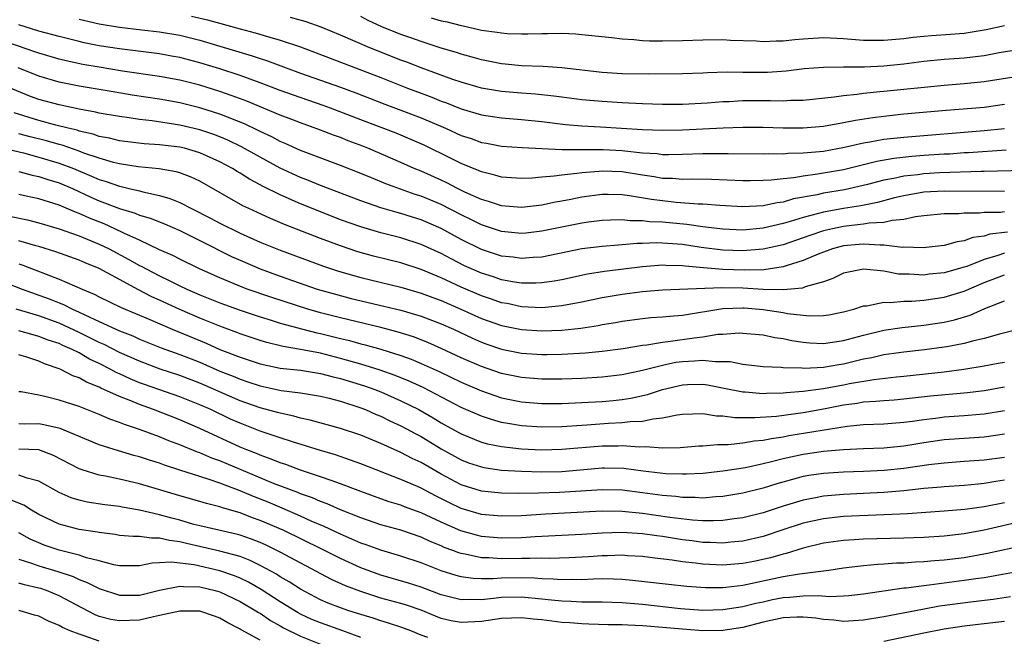
# Model space of a CAD drawing. Units: inches. Extents: x 2610000 to 2613000, y 1476000 to 1479000.
# Drawn here: x 2611287 to 2611385, y 1476122 to 1476184 of the extents above; entities that cross this region are included whole.
import ezdxf

# ---------------------------------------------------------------- set-up
doc = ezdxf.new("R2010")
doc.units = ezdxf.units.IN
doc.header["$MEASUREMENT"] = 0
doc.layers.add('LD26101476_2ft', color=232, linetype='Continuous')

msp = doc.modelspace()

# ---------------------------------------------------------------- linework, layer by layer
at = {"layer": 'LD26101476_2ft'}
for points, elevation in [([(2611293, 1476183.849), (2611295, 1476183.39), (2611297, 1476183.044), (2611299.227, 1476182.773), (2611301, 1476182.576), (2611303, 1476182.247), (2611305, 1476181.757), (2611310.212, 1476180.212), (2611311, 1476179.936), (2611311.714, 1476179.714), (2611313.592, 1476179), (2611315, 1476178.486), (2611319, 1476177.069), (2611320.509, 1476176.509), (2611323.395, 1476175.395), (2611325, 1476174.809), (2611327, 1476174.036), (2611329.43, 1476173), (2611331, 1476172.284), (2611331.972, 1476171.972), (2611333, 1476171.59), (2611333.509, 1476171.509), (2611335, 1476171.212), (2611337.067, 1476171.067), (2611341, 1476170.885), (2611341.105, 1476170.895), (2611343, 1476170.872), (2611345.118, 1476170.882), (2611347, 1476170.79), (2611347.248, 1476170.752), (2611349, 1476170.567), (2611350.473, 1476170.473), (2611351, 1476170.397), (2611351.618, 1476170.382), (2611353, 1476170.404), (2611355, 1476170.479), (2611355.526, 1476170.474), (2611357, 1476170.497), (2611357.52, 1476170.481), (2611361, 1476170.451), (2611361.524, 1476170.476), (2611363, 1476170.458), (2611363.494, 1476170.506), (2611365, 1476170.537), (2611365.407, 1476170.593), (2611367, 1476170.731), (2611369.101, 1476171.101), (2611371, 1476171.534), (2611371.631, 1476171.631), (2611373, 1476171.896), (2611373.997, 1476171.997), (2611375, 1476172.125), (2611383, 1476172.775), (2611385, 1476172.981)], 11028), ([(2611304.164, 1476184.164), (2611305.773, 1476183.772), (2611309, 1476182.877), (2611310.495, 1476182.495), (2611311.947, 1476182.053), (2611313, 1476181.772), (2611315, 1476181.093), (2611317.953, 1476179.954), (2611323, 1476178.05), (2611325.642, 1476177), (2611327, 1476176.474), (2611328.076, 1476176.076), (2611329, 1476175.692), (2611329.517, 1476175.517), (2611331, 1476174.923), (2611333, 1476174.345), (2611335, 1476174.048), (2611337, 1476173.884), (2611339, 1476173.669), (2611341.37, 1476173.37), (2611343, 1476173.235), (2611344.85, 1476173.15), (2611349, 1476172.888), (2611351, 1476172.813), (2611353, 1476172.841), (2611355, 1476172.928), (2611357.042, 1476173.042), (2611359, 1476173.118), (2611361, 1476173.107), (2611363, 1476173.034), (2611365, 1476173.029), (2611367, 1476173.209), (2611369, 1476173.555), (2611370.199, 1476173.801), (2611371.921, 1476174.079), (2611373, 1476174.214), (2611375, 1476174.417), (2611379.21, 1476174.79), (2611383, 1476175.094), (2611385, 1476175.381)], 11026), ([(2611387, 1476178.255), (2611383, 1476177.623), (2611381, 1476177.422), (2611379, 1476177.261), (2611373, 1476176.666), (2611372.617, 1476176.617), (2611371, 1476176.469), (2611370.368, 1476176.368), (2611369, 1476176.226), (2611368.076, 1476176.076), (2611365, 1476175.761), (2611363.743, 1476175.743), (2611363, 1476175.702), (2611361.736, 1476175.736), (2611359, 1476175.717), (2611357.636, 1476175.636), (2611357, 1476175.617), (2611355.489, 1476175.489), (2611353, 1476175.357), (2611351, 1476175.355), (2611349, 1476175.419), (2611347, 1476175.52), (2611345, 1476175.654), (2611343, 1476175.841), (2611341, 1476176.082), (2611340.194, 1476176.194), (2611338.38, 1476176.38), (2611337, 1476176.483), (2611335, 1476176.664), (2611333, 1476176.999), (2611331, 1476177.572), (2611330.143, 1476177.857), (2611327.002, 1476178.998), (2611325.576, 1476179.576), (2611325, 1476179.782), (2611321.898, 1476181), (2611319, 1476182.256), (2611317.065, 1476183.064), (2611315.581, 1476183.582), (2611314.013, 1476184.013)], 11024), ([(2611387, 1476180.885), (2611384.485, 1476180.485), (2611383, 1476180.203), (2611381, 1476179.965), (2611379, 1476179.832), (2611377, 1476179.638), (2611375, 1476179.372), (2611373, 1476179.162), (2611371.081, 1476179.081), (2611369, 1476179.079), (2611367, 1476179.047), (2611365.098, 1476178.902), (2611363.312, 1476178.688), (2611361.441, 1476178.559), (2611359, 1476178.551), (2611357.435, 1476178.565), (2611355.486, 1476178.514), (2611355, 1476178.48), (2611353, 1476178.403), (2611349.632, 1476178.368), (2611347, 1476178.423), (2611345, 1476178.559), (2611341, 1476179), (2611339.131, 1476179.131), (2611337, 1476179.215), (2611335.375, 1476179.375), (2611335, 1476179.399), (2611333.675, 1476179.675), (2611333, 1476179.797), (2611332.07, 1476180.07), (2611331, 1476180.353), (2611330.518, 1476180.518), (2611329, 1476180.969), (2611327, 1476181.617), (2611325.989, 1476181.989), (2611325, 1476182.318), (2611323.09, 1476183.09), (2611321.731, 1476183.731), (2611321, 1476184.11)], 11022), ([(2611327.992, 1476183.992), (2611329, 1476183.698), (2611329.586, 1476183.586), (2611331, 1476183.21), (2611331.183, 1476183.183), (2611333, 1476182.771), (2611334.564, 1476182.564), (2611335, 1476182.476), (2611335.563, 1476182.437), (2611337, 1476182.39), (2611337.612, 1476182.388), (2611339, 1476182.434), (2611339.58, 1476182.42), (2611341, 1476182.447), (2611342.388, 1476182.388), (2611343, 1476182.337), (2611345.977, 1476182.023), (2611347, 1476181.886), (2611348.169, 1476181.831), (2611349, 1476181.741), (2611349.701, 1476181.701), (2611351, 1476181.69), (2611353, 1476181.714), (2611355, 1476181.784), (2611357, 1476181.821), (2611357.773, 1476181.773), (2611360.319, 1476181.681), (2611361, 1476181.614), (2611362.307, 1476181.693), (2611363, 1476181.683), (2611364.175, 1476181.825), (2611365, 1476181.892), (2611367, 1476182.014), (2611369, 1476181.931), (2611371, 1476181.774), (2611373, 1476181.758), (2611373.822, 1476181.822), (2611375, 1476181.942), (2611375.932, 1476182.068), (2611377, 1476182.17), (2611377.764, 1476182.236), (2611379.654, 1476182.346), (2611381, 1476182.448), (2611383.186, 1476182.814), (2611385, 1476183.228)], 11020), ([(2611385.188, 1476170.812), (2611381.444, 1476170.556), (2611381, 1476170.538), (2611379.571, 1476170.429), (2611379, 1476170.406), (2611377, 1476170.276), (2611375.813, 1476170.187), (2611374.009, 1476169.991), (2611372.314, 1476169.686), (2611369, 1476168.874), (2611366.419, 1476168.42), (2611365, 1476168.241), (2611364.067, 1476168.067), (2611363, 1476167.966), (2611361.823, 1476167.823), (2611361, 1476167.784), (2611359.763, 1476167.763), (2611359, 1476167.768), (2611355.885, 1476167.885), (2611353.92, 1476167.92), (2611353, 1476167.901), (2611351.989, 1476167.989), (2611351, 1476168.013), (2611350.165, 1476168.165), (2611349, 1476168.321), (2611347, 1476168.645), (2611345, 1476168.733), (2611344.698, 1476168.698), (2611343, 1476168.578), (2611342.491, 1476168.491), (2611341, 1476168.346), (2611340.224, 1476168.224), (2611339, 1476168.134), (2611338.044, 1476168.044), (2611337, 1476168.002), (2611335, 1476168.122), (2611334.329, 1476168.329), (2611333, 1476168.649), (2611332.765, 1476168.765), (2611331, 1476169.496), (2611330.003, 1476170.003), (2611327.305, 1476171.305), (2611325.921, 1476171.921), (2611324.508, 1476172.508), (2611321, 1476173.835), (2611317.994, 1476175), (2611317.27, 1476175.27), (2611314.299, 1476176.3), (2611313, 1476176.769), (2611311, 1476177.522), (2611309, 1476178.24), (2611307, 1476178.9), (2611305, 1476179.517), (2611303, 1476180.033), (2611302.184, 1476180.184), (2611301, 1476180.389), (2611300.465, 1476180.465), (2611297, 1476180.893), (2611295, 1476181.213), (2611293.509, 1476181.509), (2611293, 1476181.626), (2611291, 1476182.119), (2611289, 1476182.669), (2611287, 1476183.287)], 11030), ([(2611387, 1476168.803), (2611383, 1476168.697), (2611382.701, 1476168.701), (2611378.55, 1476168.55), (2611377, 1476168.467), (2611376.379, 1476168.379), (2611375, 1476168.236), (2611374.007, 1476168.007), (2611373, 1476167.826), (2611371.405, 1476167.405), (2611369.113, 1476166.887), (2611367, 1476166.531), (2611366.381, 1476166.381), (2611364.039, 1476165.961), (2611363, 1476165.652), (2611362.415, 1476165.585), (2611361, 1476165.289), (2611359, 1476165.191), (2611356.702, 1476165.298), (2611355, 1476165.432), (2611354.558, 1476165.442), (2611352.376, 1476165.624), (2611351, 1476165.769), (2611349.906, 1476165.906), (2611347.714, 1476166.286), (2611347, 1476166.366), (2611345.594, 1476166.406), (2611345, 1476166.404), (2611343, 1476166.135), (2611341.904, 1476165.904), (2611341, 1476165.735), (2611340.365, 1476165.635), (2611339, 1476165.35), (2611337, 1476165.124), (2611335, 1476165.273), (2611333.707, 1476165.707), (2611333, 1476165.896), (2611331.357, 1476166.643), (2611330.624, 1476167), (2611329.562, 1476167.562), (2611329, 1476167.819), (2611327, 1476168.718), (2611326.309, 1476169), (2611325, 1476169.586), (2611321.7, 1476171), (2611321.2, 1476171.2), (2611319.752, 1476171.752), (2611319, 1476172.061), (2611318.301, 1476172.301), (2611317, 1476172.815), (2611315, 1476173.533), (2611314.136, 1476173.864), (2611313, 1476174.307), (2611309.677, 1476175.677), (2611308.221, 1476176.222), (2611307, 1476176.642), (2611305, 1476177.269), (2611303, 1476177.775), (2611301, 1476178.148), (2611297.311, 1476178.689), (2611295, 1476179.064), (2611293.352, 1476179.352), (2611291.694, 1476179.694), (2611291, 1476179.862), (2611289, 1476180.456), (2611288.608, 1476180.607), (2611285, 1476181.832)], 11032), ([(2611385, 1476166.712), (2611379, 1476166.753), (2611377, 1476166.638), (2611375, 1476166.289), (2611374.072, 1476166.071), (2611372.383, 1476165.617), (2611370.718, 1476165.282), (2611368.993, 1476165.007), (2611367, 1476164.652), (2611366.501, 1476164.501), (2611365, 1476164.12), (2611363.704, 1476163.704), (2611363, 1476163.508), (2611361, 1476163.041), (2611359, 1476162.868), (2611357, 1476162.949), (2611355, 1476163.201), (2611353.433, 1476163.433), (2611351, 1476163.66), (2611349.7, 1476163.7), (2611349, 1476163.792), (2611347.792, 1476163.792), (2611347, 1476163.884), (2611345.837, 1476163.837), (2611345, 1476163.833), (2611343.661, 1476163.661), (2611343, 1476163.567), (2611339, 1476162.744), (2611337.432, 1476162.568), (2611337, 1476162.529), (2611335.322, 1476162.678), (2611335, 1476162.713), (2611333, 1476163.377), (2611331.931, 1476163.931), (2611331, 1476164.379), (2611329, 1476165.406), (2611327, 1476166.236), (2611326.42, 1476166.42), (2611323.484, 1476167.484), (2611322.057, 1476168.057), (2611321, 1476168.508), (2611319, 1476169.308), (2611315, 1476170.779), (2611313.477, 1476171.477), (2611313, 1476171.672), (2611312.145, 1476172.145), (2611311, 1476172.671), (2611310.788, 1476172.788), (2611309.433, 1476173.433), (2611307, 1476174.403), (2611305, 1476175.041), (2611303, 1476175.523), (2611301, 1476175.878), (2611298.288, 1476176.288), (2611296.571, 1476176.571), (2611293, 1476177.19), (2611291, 1476177.585), (2611289, 1476178.175), (2611286.947, 1476179)], 11034), ([(2611385, 1476164.678), (2611384.63, 1476164.63), (2611383, 1476164.602), (2611382.54, 1476164.54), (2611381, 1476164.537), (2611380.482, 1476164.482), (2611379, 1476164.477), (2611377, 1476164.272), (2611376.168, 1476164.168), (2611375, 1476163.91), (2611373.83, 1476163.83), (2611373, 1476163.633), (2611371.561, 1476163.561), (2611371, 1476163.454), (2611369.266, 1476163.266), (2611369, 1476163.226), (2611367.912, 1476163), (2611367, 1476162.785), (2611365.66, 1476162.34), (2611365, 1476162.096), (2611363, 1476161.413), (2611361, 1476160.952), (2611359, 1476160.787), (2611357, 1476160.857), (2611354.858, 1476161.142), (2611353, 1476161.436), (2611351, 1476161.58), (2611350.401, 1476161.599), (2611349, 1476161.524), (2611348.476, 1476161.525), (2611347, 1476161.392), (2611346.623, 1476161.378), (2611345, 1476161.241), (2611343, 1476160.987), (2611339, 1476160.185), (2611338.145, 1476160.145), (2611337, 1476160.043), (2611336.162, 1476160.162), (2611335, 1476160.286), (2611333, 1476160.933), (2611331, 1476161.94), (2611329, 1476163.038), (2611327, 1476163.881), (2611326.14, 1476164.14), (2611325, 1476164.507), (2611324.607, 1476164.607), (2611323, 1476165.092), (2611321, 1476165.785), (2611317, 1476167.306), (2611315.8, 1476167.8), (2611315, 1476168.093), (2611313, 1476169.015), (2611311, 1476170.105), (2611309.15, 1476171.15), (2611307.799, 1476171.799), (2611307, 1476172.137), (2611306.379, 1476172.379), (2611305, 1476172.844), (2611303, 1476173.319), (2611300.269, 1476173.731), (2611299, 1476173.869), (2611297.976, 1476174.024), (2611297, 1476174.15), (2611295, 1476174.509), (2611294.611, 1476174.611), (2611293, 1476174.901), (2611291, 1476175.319), (2611289, 1476175.868), (2611288.17, 1476176.17), (2611285, 1476177.449)], 11036), ([(2611385.326, 1476162.674), (2611383.556, 1476162.444), (2611383, 1476162.275), (2611381.879, 1476162.121), (2611381, 1476161.791), (2611380.29, 1476161.71), (2611379, 1476161.347), (2611376.909, 1476161.091), (2611375, 1476161.152), (2611374.858, 1476161.142), (2611373, 1476161.367), (2611372.651, 1476161.349), (2611371, 1476161.473), (2611370.576, 1476161.424), (2611369, 1476161.289), (2611367.895, 1476161), (2611367, 1476160.685), (2611366.474, 1476160.474), (2611365, 1476159.828), (2611363.313, 1476159.313), (2611363, 1476159.198), (2611361.08, 1476158.92), (2611359.121, 1476158.879), (2611357, 1476158.948), (2611355.095, 1476159.095), (2611353.271, 1476159.271), (2611353, 1476159.317), (2611351.352, 1476159.352), (2611351, 1476159.377), (2611349, 1476159.21), (2611345.249, 1476158.751), (2611343.534, 1476158.466), (2611341, 1476157.922), (2611340.221, 1476157.778), (2611339, 1476157.614), (2611338.413, 1476157.587), (2611337, 1476157.599), (2611336.303, 1476157.697), (2611335, 1476157.927), (2611334.2, 1476158.2), (2611333, 1476158.572), (2611331.324, 1476159.324), (2611329.998, 1476159.998), (2611329, 1476160.542), (2611327, 1476161.445), (2611325, 1476162.082), (2611323, 1476162.601), (2611321, 1476163.188), (2611319, 1476163.9), (2611316.77, 1476164.77), (2611315, 1476165.483), (2611313, 1476166.361), (2611311.24, 1476167.24), (2611311, 1476167.379), (2611309.932, 1476167.932), (2611309, 1476168.534), (2611308.7, 1476168.7), (2611308.239, 1476169), (2611307, 1476169.659), (2611305, 1476170.556), (2611303.475, 1476171), (2611303, 1476171.118), (2611301, 1476171.361), (2611299.462, 1476171.462), (2611297, 1476171.761), (2611296.009, 1476172.01), (2611295, 1476172.19), (2611294.404, 1476172.404), (2611293, 1476172.719), (2611292.793, 1476172.793), (2611291.908, 1476173), (2611290.685, 1476173.315), (2611289, 1476173.777), (2611286.539, 1476174.539)], 11038), ([(2611385, 1476160.57), (2611384.344, 1476160.344), (2611383, 1476159.952), (2611381.253, 1476159.254), (2611381, 1476159.17), (2611379, 1476158.608), (2611377.536, 1476158.464), (2611377, 1476158.39), (2611375.525, 1476158.474), (2611375, 1476158.468), (2611374.486, 1476158.486), (2611373, 1476158.764), (2611371, 1476158.962), (2611369.34, 1476158.66), (2611369, 1476158.569), (2611367.949, 1476158.051), (2611367, 1476157.732), (2611365.206, 1476157.206), (2611364.913, 1476157.087), (2611363, 1476156.908), (2611361, 1476156.962), (2611359, 1476157.079), (2611356.89, 1476157.11), (2611351, 1476156.896), (2611349, 1476156.737), (2611347, 1476156.468), (2611345, 1476156.113), (2611343, 1476155.694), (2611341, 1476155.324), (2611339, 1476155.145), (2611337, 1476155.239), (2611335.546, 1476155.546), (2611335, 1476155.639), (2611333.995, 1476155.995), (2611333, 1476156.319), (2611331, 1476157.182), (2611329, 1476158.12), (2611327, 1476158.952), (2611325, 1476159.6), (2611322.284, 1476160.284), (2611320.715, 1476160.715), (2611319, 1476161.284), (2611317, 1476162.037), (2611313.432, 1476163.432), (2611312.02, 1476164.02), (2611309.869, 1476165), (2611309.278, 1476165.278), (2611305, 1476167.719), (2611304.137, 1476168.137), (2611303, 1476168.553), (2611302.66, 1476168.661), (2611300.944, 1476168.944), (2611298.857, 1476169.143), (2611297, 1476169.443), (2611296.416, 1476169.584), (2611295, 1476170.006), (2611293.481, 1476170.519), (2611293, 1476170.708), (2611291.3, 1476171.3), (2611291, 1476171.37), (2611289.746, 1476171.746), (2611288.145, 1476172.145), (2611287, 1476172.458)], 11040), ([(2611285, 1476171.105), (2611287.462, 1476170.538), (2611289, 1476170.135), (2611291, 1476169.538), (2611292.424, 1476169), (2611294.244, 1476168.244), (2611295, 1476167.898), (2611295.692, 1476167.692), (2611297, 1476167.219), (2611297.189, 1476167.189), (2611297.988, 1476167), (2611299, 1476166.759), (2611299.338, 1476166.662), (2611301, 1476166.312), (2611302.024, 1476166.024), (2611303, 1476165.603), (2611304.158, 1476165), (2611306.056, 1476164.056), (2611307, 1476163.55), (2611309, 1476162.558), (2611311, 1476161.677), (2611313, 1476160.877), (2611317.292, 1476159.292), (2611318.788, 1476158.788), (2611321, 1476158.16), (2611325, 1476157.192), (2611327, 1476156.602), (2611328.154, 1476156.154), (2611329, 1476155.853), (2611330.962, 1476155), (2611333, 1476154.077), (2611335, 1476153.374), (2611337, 1476152.966), (2611339, 1476152.828), (2611341, 1476152.899), (2611342.892, 1476153.109), (2611344.622, 1476153.378), (2611345, 1476153.457), (2611346.334, 1476153.666), (2611347, 1476153.793), (2611349, 1476154.065), (2611349.844, 1476154.155), (2611351, 1476154.233), (2611351.689, 1476154.311), (2611353, 1476154.405), (2611357, 1476155.069), (2611359, 1476155.143), (2611359.135, 1476155.134), (2611361, 1476154.972), (2611363, 1476154.66), (2611363.42, 1476154.58), (2611365, 1476154.396), (2611365.663, 1476154.337), (2611367, 1476154.359), (2611367.558, 1476154.442), (2611369, 1476154.72), (2611370.028, 1476155), (2611371, 1476155.314), (2611371.334, 1476155.334), (2611373, 1476155.681), (2611373.655, 1476155.655), (2611375, 1476155.781), (2611375.79, 1476155.79), (2611377, 1476155.886), (2611379, 1476156.18), (2611381, 1476156.784), (2611383, 1476157.639), (2611385, 1476158.406)], 11042), ([(2611287, 1476168.7), (2611288.337, 1476168.337), (2611289, 1476168.202), (2611289.893, 1476167.893), (2611291, 1476167.56), (2611292.333, 1476167), (2611294.152, 1476166.152), (2611295, 1476165.779), (2611297, 1476165.02), (2611298.555, 1476164.555), (2611299, 1476164.358), (2611300.047, 1476164.047), (2611301.472, 1476163.472), (2611303, 1476162.817), (2611305, 1476161.844), (2611308.217, 1476160.218), (2611309, 1476159.863), (2611311, 1476159.003), (2611313, 1476158.274), (2611316.667, 1476157), (2611318.475, 1476156.475), (2611320.064, 1476156.064), (2611323.312, 1476155.312), (2611325, 1476154.895), (2611327, 1476154.3), (2611329, 1476153.541), (2611330.219, 1476153), (2611332.11, 1476152.11), (2611333, 1476151.72), (2611333.525, 1476151.525), (2611335, 1476151.027), (2611337, 1476150.634), (2611339, 1476150.495), (2611339.505, 1476150.495), (2611341, 1476150.512), (2611343.355, 1476150.646), (2611345, 1476150.811), (2611347.086, 1476151.087), (2611349, 1476151.406), (2611349.453, 1476151.453), (2611351, 1476151.724), (2611351.808, 1476151.808), (2611354.162, 1476152.162), (2611355, 1476152.246), (2611356.496, 1476152.496), (2611357, 1476152.515), (2611358.633, 1476152.633), (2611359, 1476152.618), (2611361, 1476152.438), (2611362.181, 1476152.181), (2611363, 1476152.076), (2611363.876, 1476151.876), (2611365, 1476151.712), (2611365.652, 1476151.652), (2611367, 1476151.587), (2611367.675, 1476151.675), (2611369, 1476151.876), (2611371, 1476152.416), (2611373, 1476152.896), (2611374.826, 1476153.174), (2611377, 1476153.395), (2611379, 1476153.702), (2611380.056, 1476153.944), (2611381.597, 1476154.403), (2611383.048, 1476155.048), (2611385, 1476155.812)], 11044), ([(2611386.499, 1476153), (2611384.507, 1476152.506), (2611383, 1476152.077), (2611381.815, 1476151.815), (2611381, 1476151.583), (2611379.266, 1476151.266), (2611379, 1476151.206), (2611377.052, 1476150.948), (2611375, 1476150.729), (2611373, 1476150.441), (2611371.831, 1476150.169), (2611371, 1476150.015), (2611369, 1476149.537), (2611368.526, 1476149.474), (2611367, 1476149.203), (2611365.107, 1476149.108), (2611364.87, 1476149.131), (2611363, 1476149.166), (2611362.81, 1476149.19), (2611361, 1476149.277), (2611359, 1476149.504), (2611357.748, 1476149.748), (2611357, 1476149.773), (2611356.252, 1476149.747), (2611355, 1476149.89), (2611354.186, 1476149.814), (2611353, 1476149.771), (2611352.322, 1476149.678), (2611351, 1476149.408), (2611349, 1476148.896), (2611347, 1476148.476), (2611345, 1476148.239), (2611343, 1476148.114), (2611341, 1476148.048), (2611339, 1476148.049), (2611337, 1476148.201), (2611335, 1476148.605), (2611333, 1476149.284), (2611331, 1476150.164), (2611329, 1476151.085), (2611327.673, 1476151.673), (2611326.233, 1476152.233), (2611324.713, 1476152.713), (2611323, 1476153.167), (2611319, 1476154.122), (2611317, 1476154.641), (2611315.728, 1476155), (2611312.156, 1476156.156), (2611309.717, 1476157), (2611309.195, 1476157.194), (2611307, 1476158.103), (2611304.983, 1476159), (2611303, 1476159.966), (2611302.326, 1476160.326), (2611301, 1476160.9), (2611299, 1476161.858), (2611297.428, 1476162.572), (2611296.542, 1476163), (2611295.477, 1476163.477), (2611294.04, 1476164.04), (2611293, 1476164.512), (2611292.636, 1476164.636), (2611291, 1476165.335), (2611289, 1476165.97), (2611287.742, 1476166.257), (2611287, 1476166.42)], 11046), ([(2611286.224, 1476164.224), (2611287.872, 1476163.872), (2611289, 1476163.588), (2611291.012, 1476162.988), (2611293, 1476162.287), (2611295, 1476161.48), (2611295.997, 1476161), (2611297.95, 1476159.95), (2611299, 1476159.347), (2611299.236, 1476159.236), (2611299.651, 1476159), (2611301, 1476158.3), (2611301.895, 1476157.895), (2611303, 1476157.327), (2611303.691, 1476157), (2611305, 1476156.424), (2611307, 1476155.622), (2611307.454, 1476155.454), (2611309, 1476154.899), (2611311, 1476154.225), (2611312.106, 1476153.894), (2611313, 1476153.607), (2611315.248, 1476153), (2611316.645, 1476152.645), (2611317, 1476152.575), (2611319, 1476152.067), (2611319.866, 1476151.866), (2611321, 1476151.547), (2611321.445, 1476151.445), (2611323.004, 1476151.004), (2611325, 1476150.379), (2611326.013, 1476150.013), (2611327, 1476149.59), (2611328.782, 1476148.782), (2611331, 1476147.724), (2611333, 1476146.864), (2611335, 1476146.183), (2611337, 1476145.77), (2611339, 1476145.608), (2611341, 1476145.615), (2611343, 1476145.703), (2611345, 1476145.822), (2611346.091, 1476145.909), (2611347, 1476146.008), (2611347.866, 1476146.134), (2611349.498, 1476146.503), (2611351, 1476147.018), (2611353, 1476147.477), (2611353.497, 1476147.497), (2611355, 1476147.523), (2611355.466, 1476147.466), (2611357.153, 1476147.152), (2611359, 1476146.768), (2611359.237, 1476146.763), (2611361, 1476146.616), (2611361.356, 1476146.644), (2611363, 1476146.669), (2611363.292, 1476146.708), (2611365, 1476146.829), (2611367, 1476147.095), (2611369, 1476147.465), (2611369.587, 1476147.587), (2611372.01, 1476148.009), (2611374.276, 1476148.276), (2611375, 1476148.342), (2611379, 1476148.774), (2611380.977, 1476149.023), (2611383, 1476149.355), (2611384.386, 1476149.614), (2611385, 1476149.74)], 11048), ([(2611385, 1476147.246), (2611383, 1476146.886), (2611381.327, 1476146.673), (2611377.658, 1476146.342), (2611375.852, 1476146.148), (2611375, 1476146.039), (2611374.046, 1476145.954), (2611373, 1476145.886), (2611372.203, 1476145.797), (2611371, 1476145.738), (2611370.372, 1476145.628), (2611369, 1476145.451), (2611367, 1476145.056), (2611365, 1476144.696), (2611362.335, 1476144.335), (2611360.171, 1476144.171), (2611359, 1476144.193), (2611358.187, 1476144.187), (2611357, 1476144.352), (2611356.359, 1476144.359), (2611355, 1476144.575), (2611353, 1476144.524), (2611352.46, 1476144.461), (2611351, 1476144.143), (2611350.062, 1476144.062), (2611349, 1476143.819), (2611347.786, 1476143.786), (2611347, 1476143.677), (2611345.63, 1476143.63), (2611343.466, 1476143.466), (2611341, 1476143.302), (2611339, 1476143.272), (2611337, 1476143.4), (2611335.611, 1476143.611), (2611335, 1476143.736), (2611334.005, 1476144.005), (2611333, 1476144.345), (2611331, 1476145.221), (2611327.193, 1476147.193), (2611325.829, 1476147.829), (2611324.411, 1476148.411), (2611322.933, 1476148.933), (2611321, 1476149.535), (2611319, 1476150.105), (2611317, 1476150.611), (2611315, 1476151.001), (2611313.282, 1476151.282), (2611311.67, 1476151.67), (2611311, 1476151.875), (2611309, 1476152.553), (2611308.684, 1476152.684), (2611307, 1476153.297), (2611305, 1476154.106), (2611303, 1476154.975), (2611301, 1476155.906), (2611300.238, 1476156.237), (2611298.915, 1476156.915), (2611297, 1476157.935), (2611295, 1476159.035), (2611293.601, 1476159.601), (2611293, 1476159.871), (2611290.697, 1476160.697), (2611289, 1476161.233), (2611288.69, 1476161.31), (2611287, 1476161.802)], 11050), ([(2611287, 1476159.506), (2611287.387, 1476159.387), (2611291, 1476157.996), (2611293.299, 1476157), (2611294.506, 1476156.505), (2611295, 1476156.235), (2611297.166, 1476155.166), (2611300.04, 1476153.96), (2611302.248, 1476153), (2611305.618, 1476151.618), (2611307, 1476151.002), (2611309, 1476150.215), (2611311, 1476149.548), (2611313, 1476149.137), (2611315, 1476148.921), (2611317, 1476148.612), (2611318.268, 1476148.268), (2611319, 1476148.106), (2611321.369, 1476147.369), (2611322.39, 1476147), (2611323, 1476146.758), (2611325, 1476145.888), (2611326.775, 1476145), (2611328.193, 1476144.193), (2611329, 1476143.705), (2611331, 1476142.591), (2611333, 1476141.774), (2611333.604, 1476141.604), (2611335, 1476141.319), (2611337, 1476141.099), (2611339, 1476141.009), (2611341, 1476141.055), (2611345, 1476141.417), (2611346.59, 1476141.41), (2611347, 1476141.423), (2611348.71, 1476141.29), (2611349.32, 1476141.32), (2611351, 1476141.211), (2611352.76, 1476141.24), (2611354.613, 1476141.387), (2611355, 1476141.403), (2611356.461, 1476141.539), (2611357.538, 1476141.538), (2611359, 1476141.687), (2611360.117, 1476141.883), (2611361, 1476141.95), (2611361.855, 1476142.145), (2611363, 1476142.305), (2611363.58, 1476142.421), (2611369.366, 1476143.366), (2611371, 1476143.523), (2611373, 1476143.593), (2611375, 1476143.742), (2611375.854, 1476143.854), (2611377, 1476144.032), (2611378.159, 1476144.159), (2611379, 1476144.272), (2611381, 1476144.404), (2611382.548, 1476144.548), (2611383, 1476144.576), (2611385, 1476144.905)], 11052), ([(2611285.66, 1476157.66), (2611287.334, 1476157), (2611290.033, 1476156.033), (2611291, 1476155.627), (2611291.457, 1476155.457), (2611292.336, 1476155), (2611293, 1476154.715), (2611293.568, 1476154.432), (2611295, 1476153.787), (2611297, 1476152.846), (2611298.336, 1476152.336), (2611299, 1476152.025), (2611301.165, 1476151.165), (2611303, 1476150.502), (2611305, 1476149.718), (2611307, 1476148.846), (2611308.317, 1476148.317), (2611309, 1476148.021), (2611309.776, 1476147.776), (2611311, 1476147.355), (2611313.077, 1476146.923), (2611315, 1476146.672), (2611315.406, 1476146.593), (2611317, 1476146.34), (2611317.869, 1476146.131), (2611319, 1476145.835), (2611321, 1476145.185), (2611321.481, 1476145), (2611322.532, 1476144.532), (2611323, 1476144.349), (2611323.901, 1476143.902), (2611325, 1476143.404), (2611326.548, 1476142.548), (2611327, 1476142.316), (2611329, 1476141.102), (2611331, 1476139.998), (2611331.721, 1476139.721), (2611333, 1476139.298), (2611333.247, 1476139.247), (2611335, 1476138.997), (2611337, 1476138.871), (2611339, 1476138.816), (2611341, 1476138.863), (2611345, 1476139.229), (2611345.227, 1476139.227), (2611347.167, 1476139.167), (2611349.084, 1476138.916), (2611351.336, 1476138.664), (2611353, 1476138.602), (2611353.399, 1476138.601), (2611355, 1476138.679), (2611357, 1476138.898), (2611359.257, 1476139.257), (2611361, 1476139.633), (2611361.83, 1476139.83), (2611363, 1476140.144), (2611365, 1476140.587), (2611367, 1476140.877), (2611369, 1476141.053), (2611371, 1476141.152), (2611373, 1476141.215), (2611375, 1476141.398), (2611377, 1476141.729), (2611379, 1476142.027), (2611381, 1476142.178), (2611383, 1476142.301), (2611385, 1476142.579)], 11054), ([(2611385, 1476140.256), (2611383, 1476139.98), (2611381, 1476139.846), (2611379, 1476139.689), (2611377.497, 1476139.497), (2611375, 1476139.136), (2611373.048, 1476138.952), (2611371, 1476138.853), (2611369, 1476138.786), (2611367, 1476138.656), (2611365.558, 1476138.442), (2611365, 1476138.336), (2611363.936, 1476138.064), (2611362.39, 1476137.611), (2611361, 1476137.181), (2611359, 1476136.688), (2611357, 1476136.353), (2611356.322, 1476136.322), (2611355, 1476136.207), (2611354.255, 1476136.255), (2611353, 1476136.257), (2611352.347, 1476136.347), (2611351, 1476136.453), (2611349, 1476136.73), (2611347, 1476136.977), (2611345, 1476137.039), (2611340.749, 1476136.749), (2611338.678, 1476136.677), (2611336.658, 1476136.658), (2611335, 1476136.689), (2611333, 1476136.895), (2611331, 1476137.512), (2611329, 1476138.571), (2611327, 1476139.727), (2611326.129, 1476140.129), (2611325, 1476140.726), (2611323, 1476141.626), (2611321, 1476142.451), (2611319, 1476143.123), (2611315.971, 1476143.971), (2611315, 1476144.17), (2611314.36, 1476144.36), (2611313, 1476144.639), (2611312.727, 1476144.727), (2611311, 1476145.184), (2611309, 1476145.889), (2611305, 1476147.636), (2611303, 1476148.392), (2611301.044, 1476149.044), (2611299, 1476149.809), (2611297, 1476150.701), (2611295.489, 1476151.489), (2611295, 1476151.698), (2611293, 1476152.691), (2611291, 1476153.604), (2611289, 1476154.329), (2611286.733, 1476155)], 11056), ([(2611385, 1476137.971), (2611384.151, 1476137.849), (2611383, 1476137.64), (2611382.402, 1476137.598), (2611381, 1476137.462), (2611379, 1476137.335), (2611378.703, 1476137.297), (2611377, 1476137.153), (2611375, 1476136.937), (2611373, 1476136.765), (2611371, 1476136.651), (2611369, 1476136.557), (2611367, 1476136.382), (2611366.215, 1476136.215), (2611365, 1476135.992), (2611363, 1476135.386), (2611361, 1476134.745), (2611359, 1476134.237), (2611358.132, 1476134.133), (2611357, 1476133.964), (2611356.076, 1476133.924), (2611355, 1476133.943), (2611353.998, 1476134.002), (2611351.724, 1476134.276), (2611349, 1476134.681), (2611347, 1476134.873), (2611345, 1476134.885), (2611339.408, 1476134.591), (2611337, 1476134.44), (2611335, 1476134.39), (2611333, 1476134.579), (2611331, 1476135.155), (2611329.756, 1476135.756), (2611328.424, 1476136.424), (2611327, 1476137.192), (2611326.649, 1476137.351), (2611325, 1476138.061), (2611321, 1476139.623), (2611319.99, 1476139.99), (2611318.49, 1476140.49), (2611317, 1476140.93), (2611314.211, 1476141.789), (2611313, 1476142.184), (2611311, 1476142.859), (2611309, 1476143.642), (2611308.064, 1476144.064), (2611306.09, 1476145), (2611305, 1476145.479), (2611303, 1476146.261), (2611299.5, 1476147.5), (2611299, 1476147.683), (2611298.062, 1476148.062), (2611297, 1476148.562), (2611296.692, 1476148.692), (2611296.157, 1476149), (2611295, 1476149.589), (2611294.033, 1476150.033), (2611293, 1476150.65), (2611292.308, 1476151), (2611291.389, 1476151.389), (2611291, 1476151.577), (2611289.925, 1476151.925), (2611289, 1476152.291), (2611288.43, 1476152.43), (2611287, 1476152.841)], 11058), ([(2611385, 1476135.746), (2611383, 1476135.347), (2611381.081, 1476135.081), (2611379, 1476134.912), (2611375.358, 1476134.642), (2611374.62, 1476134.619), (2611373, 1476134.523), (2611369, 1476134.36), (2611367, 1476134.142), (2611365, 1476133.693), (2611362.964, 1476133.035), (2611361, 1476132.381), (2611359, 1476131.903), (2611357.802, 1476131.802), (2611357, 1476131.712), (2611355.786, 1476131.785), (2611355, 1476131.799), (2611353.941, 1476131.941), (2611353, 1476132.047), (2611351, 1476132.366), (2611350.433, 1476132.433), (2611349, 1476132.655), (2611347, 1476132.775), (2611345, 1476132.708), (2611343, 1476132.58), (2611338.348, 1476132.348), (2611337, 1476132.251), (2611335, 1476132.205), (2611333, 1476132.39), (2611332.502, 1476132.502), (2611330.947, 1476132.946), (2611329, 1476133.8), (2611327, 1476134.751), (2611325.348, 1476135.348), (2611325, 1476135.492), (2611323.84, 1476135.84), (2611323, 1476136.139), (2611321, 1476136.873), (2611319, 1476137.629), (2611318.059, 1476137.941), (2611317, 1476138.325), (2611315.004, 1476138.996), (2611313.542, 1476139.542), (2611313, 1476139.713), (2611312.088, 1476140.088), (2611311, 1476140.457), (2611310.626, 1476140.626), (2611309.663, 1476141), (2611309, 1476141.278), (2611305, 1476143.123), (2611303, 1476143.976), (2611300.397, 1476145), (2611299, 1476145.499), (2611298.131, 1476145.869), (2611297, 1476146.298), (2611295.142, 1476147.142), (2611295, 1476147.223), (2611293.72, 1476147.72), (2611293, 1476148.151), (2611292.363, 1476148.363), (2611291.173, 1476149), (2611291, 1476149.076), (2611289.557, 1476149.557), (2611289, 1476149.812), (2611287.79, 1476150.21), (2611287, 1476150.442)], 11060), ([(2611387, 1476133.926), (2611383, 1476133.022), (2611381, 1476132.652), (2611379, 1476132.419), (2611377, 1476132.293), (2611375, 1476132.216), (2611371, 1476132.123), (2611370.049, 1476132.049), (2611369, 1476131.998), (2611367, 1476131.708), (2611365, 1476131.225), (2611363.304, 1476130.696), (2611363, 1476130.64), (2611361.738, 1476130.261), (2611360.103, 1476129.897), (2611359, 1476129.679), (2611357, 1476129.521), (2611355, 1476129.619), (2611354.28, 1476129.72), (2611353, 1476129.86), (2611351.97, 1476130.03), (2611350.228, 1476130.227), (2611349, 1476130.398), (2611347.526, 1476130.474), (2611347, 1476130.518), (2611345.543, 1476130.457), (2611345, 1476130.461), (2611343.638, 1476130.362), (2611341.736, 1476130.264), (2611339.799, 1476130.201), (2611339, 1476130.223), (2611337.818, 1476130.182), (2611337, 1476130.205), (2611335, 1476130.175), (2611333.731, 1476130.27), (2611333, 1476130.269), (2611331.368, 1476130.632), (2611331, 1476130.685), (2611330.758, 1476130.758), (2611330.149, 1476131), (2611329.302, 1476131.302), (2611329, 1476131.439), (2611327.887, 1476131.887), (2611327, 1476132.316), (2611325, 1476133.017), (2611323, 1476133.558), (2611321, 1476134.239), (2611319, 1476135.048), (2611317.645, 1476135.645), (2611317, 1476135.866), (2611316.214, 1476136.214), (2611315, 1476136.635), (2611314.746, 1476136.746), (2611312.338, 1476137.662), (2611309.105, 1476139), (2611307, 1476139.903), (2611306.19, 1476140.19), (2611305, 1476140.703), (2611304.774, 1476140.774), (2611303, 1476141.511), (2611301.912, 1476141.912), (2611301, 1476142.298), (2611299, 1476143.039), (2611297.514, 1476143.514), (2611297, 1476143.737), (2611296.057, 1476144.057), (2611295, 1476144.525), (2611293, 1476145.301), (2611291, 1476145.947), (2611289.716, 1476146.284), (2611289, 1476146.438), (2611287.228, 1476146.772), (2611287, 1476146.784)], 11062), ([(2611387, 1476131.471), (2611383.318, 1476130.682), (2611381, 1476130.264), (2611379, 1476130.01), (2611378.051, 1476129.949), (2611377, 1476129.85), (2611376.176, 1476129.824), (2611375, 1476129.738), (2611374.275, 1476129.724), (2611373, 1476129.627), (2611372.395, 1476129.605), (2611371, 1476129.466), (2611369, 1476129.224), (2611367.533, 1476129), (2611364.625, 1476128.625), (2611363, 1476128.353), (2611359, 1476127.506), (2611357.313, 1476127.313), (2611357, 1476127.288), (2611355.282, 1476127.282), (2611353.413, 1476127.413), (2611351.604, 1476127.604), (2611348.016, 1476128.016), (2611347, 1476128.101), (2611346.143, 1476128.143), (2611345, 1476128.153), (2611344.137, 1476128.137), (2611343, 1476128.08), (2611342.092, 1476128.092), (2611341, 1476128.058), (2611340.144, 1476128.144), (2611339, 1476128.175), (2611338.246, 1476128.246), (2611337, 1476128.279), (2611335, 1476128.246), (2611334.174, 1476128.174), (2611333, 1476128.173), (2611332.192, 1476128.193), (2611331, 1476128.364), (2611330.499, 1476128.498), (2611329, 1476128.97), (2611327, 1476129.758), (2611325, 1476130.435), (2611323, 1476131.015), (2611321.543, 1476131.543), (2611321, 1476131.722), (2611320.129, 1476132.128), (2611319, 1476132.6), (2611317.379, 1476133.379), (2611316.077, 1476133.923), (2611315, 1476134.41), (2611313.194, 1476135.194), (2611311.784, 1476135.784), (2611310.345, 1476136.345), (2611309, 1476136.933), (2611307, 1476137.689), (2611305.934, 1476138.066), (2611305, 1476138.339), (2611303, 1476138.985), (2611301.48, 1476139.48), (2611301, 1476139.667), (2611299.98, 1476139.98), (2611299, 1476140.313), (2611298.45, 1476140.45), (2611296.897, 1476140.897), (2611295, 1476141.488), (2611291.119, 1476143.119), (2611289.494, 1476143.494), (2611289, 1476143.581), (2611287.556, 1476143.556), (2611287, 1476143.578)], 11064), ([(2611387, 1476128.984), (2611383, 1476128.285), (2611382.174, 1476128.174), (2611381, 1476127.989), (2611377.534, 1476127.534), (2611377, 1476127.485), (2611375.246, 1476127.245), (2611375, 1476127.228), (2611371, 1476126.641), (2611369.521, 1476126.479), (2611369, 1476126.442), (2611367.62, 1476126.38), (2611366.473, 1476126.473), (2611365, 1476126.446), (2611363.682, 1476126.318), (2611363, 1476126.276), (2611361.936, 1476126.065), (2611361, 1476125.846), (2611360.298, 1476125.702), (2611359, 1476125.37), (2611357, 1476125.075), (2611355, 1476125.028), (2611352.807, 1476125.193), (2611349, 1476125.614), (2611347, 1476125.784), (2611345, 1476125.86), (2611344.155, 1476125.845), (2611343, 1476125.859), (2611341.926, 1476125.926), (2611341, 1476125.937), (2611339.962, 1476126.038), (2611339, 1476126.161), (2611337, 1476126.36), (2611335, 1476126.312), (2611334.199, 1476126.199), (2611333, 1476126.084), (2611331.889, 1476126.111), (2611331, 1476126.067), (2611329, 1476126.574), (2611327, 1476127.327), (2611325.74, 1476127.74), (2611323, 1476128.538), (2611321, 1476129.265), (2611319, 1476130.182), (2611317.134, 1476131.133), (2611313.276, 1476133), (2611311, 1476133.986), (2611310.246, 1476134.246), (2611309, 1476134.749), (2611307.247, 1476135.247), (2611307, 1476135.349), (2611305.654, 1476135.654), (2611305, 1476135.856), (2611303, 1476136.414), (2611299, 1476137.619), (2611297, 1476138.09), (2611295.62, 1476138.38), (2611295, 1476138.485), (2611293.291, 1476139), (2611293, 1476139.1), (2611290.455, 1476140.455), (2611289, 1476140.993), (2611287, 1476141.07)], 11066), ([(2611385.612, 1476126.388), (2611383.883, 1476126.117), (2611381.89, 1476125.889), (2611378.562, 1476125.438), (2611376.869, 1476125.132), (2611373, 1476124.379), (2611371, 1476124.043), (2611369, 1476123.919), (2611368.045, 1476124.045), (2611367, 1476124.118), (2611366.254, 1476124.254), (2611365, 1476124.367), (2611364.367, 1476124.367), (2611363, 1476124.281), (2611361, 1476123.844), (2611359, 1476123.344), (2611357, 1476123.04), (2611355, 1476123.008), (2611353, 1476123.153), (2611351, 1476123.34), (2611349.456, 1476123.455), (2611349, 1476123.503), (2611347.552, 1476123.552), (2611347, 1476123.594), (2611345.606, 1476123.606), (2611343.669, 1476123.669), (2611343, 1476123.677), (2611341.787, 1476123.787), (2611341, 1476123.834), (2611339, 1476124.09), (2611338.158, 1476124.158), (2611337, 1476124.301), (2611335, 1476124.232), (2611333, 1476123.933), (2611331, 1476123.813), (2611329.989, 1476123.989), (2611329, 1476124.231), (2611328.443, 1476124.443), (2611327, 1476125.044), (2611325.542, 1476125.542), (2611325, 1476125.708), (2611323, 1476126.254), (2611321, 1476126.895), (2611319.482, 1476127.482), (2611318.104, 1476128.104), (2611313, 1476130.826), (2611311.543, 1476131.543), (2611311, 1476131.788), (2611310.132, 1476132.132), (2611309, 1476132.526), (2611308.626, 1476132.626), (2611306.898, 1476133), (2611305, 1476133.435), (2611304.41, 1476133.59), (2611303, 1476134.006), (2611302.206, 1476134.206), (2611301, 1476134.553), (2611299.003, 1476134.997), (2611297.287, 1476135.287), (2611297, 1476135.352), (2611295.541, 1476135.541), (2611293.808, 1476135.808), (2611293, 1476135.986), (2611292.221, 1476136.221), (2611291, 1476136.753), (2611289, 1476137.887), (2611287.827, 1476138.173), (2611287, 1476138.488)], 11068), ([(2611327.681, 1476122.319), (2611327, 1476122.566), (2611325.965, 1476123), (2611325, 1476123.368), (2611323.772, 1476123.772), (2611323, 1476123.99), (2611322.243, 1476124.243), (2611321, 1476124.615), (2611319.829, 1476125), (2611319, 1476125.289), (2611317.757, 1476125.758), (2611317, 1476126.092), (2611315, 1476127.135), (2611313.877, 1476127.877), (2611313, 1476128.367), (2611312.618, 1476128.618), (2611311, 1476129.508), (2611310.003, 1476130.003), (2611309, 1476130.377), (2611307, 1476130.909), (2611303.675, 1476131.675), (2611303, 1476131.858), (2611301.974, 1476131.974), (2611301, 1476132.229), (2611300.2, 1476132.2), (2611299, 1476132.369), (2611298.372, 1476132.372), (2611297, 1476132.497), (2611296.574, 1476132.574), (2611295, 1476132.763), (2611294.812, 1476132.812), (2611293, 1476133.074), (2611291, 1476133.603), (2611289, 1476134.575), (2611288.262, 1476135), (2611287.486, 1476135.486), (2611286.066, 1476136.066)], 11070), ([(2611321, 1476122.346), (2611319.212, 1476123), (2611317, 1476123.777), (2611316.137, 1476124.137), (2611315, 1476124.655), (2611314.773, 1476124.773), (2611313, 1476125.893), (2611311.113, 1476127.113), (2611309.838, 1476127.838), (2611309, 1476128.236), (2611308.463, 1476128.463), (2611307, 1476128.963), (2611304.453, 1476129.547), (2611302.157, 1476129.842), (2611301, 1476129.762), (2611300.268, 1476129.732), (2611299, 1476129.465), (2611297, 1476129.454), (2611296.442, 1476129.558), (2611295, 1476129.951), (2611293.731, 1476130.269), (2611293, 1476130.527), (2611291, 1476131.029), (2611289.531, 1476131.531), (2611289, 1476131.742), (2611288.131, 1476132.131), (2611287, 1476132.761)], 11072), ([(2611287, 1476130.126), (2611288.273, 1476129.727), (2611289, 1476129.452), (2611290.887, 1476128.887), (2611292.389, 1476128.389), (2611293, 1476128.107), (2611293.807, 1476127.807), (2611295, 1476127.196), (2611297, 1476126.536), (2611297.446, 1476126.555), (2611299, 1476126.56), (2611301, 1476127.056), (2611303, 1476127.449), (2611303.391, 1476127.391), (2611305, 1476127.363), (2611306.528, 1476127), (2611307, 1476126.868), (2611309, 1476125.919), (2611310.579, 1476125), (2611310.828, 1476124.828), (2611311, 1476124.741), (2611312.026, 1476124.026), (2611313, 1476123.5), (2611313.31, 1476123.31), (2611315, 1476122.454), (2611317, 1476121.664)], 11074), ([(2611311, 1476122.069), (2611309.099, 1476123.099), (2611309, 1476123.167), (2611307.776, 1476123.776), (2611307, 1476124.24), (2611306.452, 1476124.452), (2611305, 1476124.945), (2611303, 1476124.947), (2611301, 1476124.507), (2611300.39, 1476124.39), (2611299, 1476124.071), (2611298.015, 1476124.015), (2611297, 1476123.977), (2611296.135, 1476124.135), (2611295, 1476124.437), (2611294.594, 1476124.594), (2611293.27, 1476125.27), (2611291, 1476126.471), (2611289.754, 1476127), (2611289.195, 1476127.195), (2611289, 1476127.254), (2611287.575, 1476127.575), (2611287, 1476127.751)], 11076), ([(2611295, 1476121.966), (2611293.51, 1476122.49), (2611293, 1476122.652), (2611292.109, 1476123), (2611291.341, 1476123.341), (2611291, 1476123.543), (2611289.947, 1476123.947), (2611289, 1476124.442), (2611288.561, 1476124.561), (2611287.132, 1476125), (2611287, 1476125.033)], 11078), ([(2611385, 1476123.926), (2611383, 1476123.688), (2611381, 1476123.474), (2611379, 1476123.173), (2611377, 1476122.78), (2611373, 1476121.947)], 11070)]:
    msp.add_lwpolyline(points, dxfattribs=dict(at, elevation=elevation))

doc.saveas('drawing.dxf')
